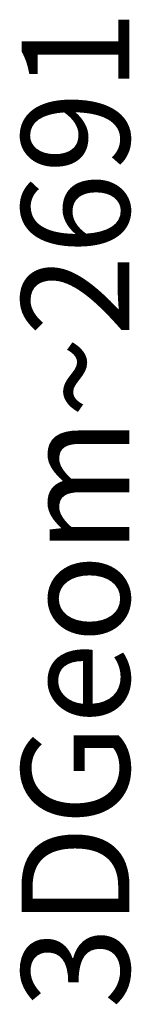
# Model space of a CAD drawing. Units: centimetres. Extents: x -200 to 202, y -192 to 192.
# Drawn here: x 34 to 34, y -41 to -39 of the extents above; entities that cross this region are included whole.
import ezdxf

# ---------------------------------------------------------------- set-up
doc = ezdxf.new("R2010")
doc.units = ezdxf.units.CM
doc.header["$LTSCALE"] = 2.54
doc.layers.get('0').update_dxf_attribs({"true_color": 0xff5454})

# ---------------------------------------------------------------- blocks, each defined once
blk = doc.blocks.new('3DGeom_2691_Defintion_1')
blk = doc.blocks.new('Grupuj_5')
at = {"color": 0, "extrusion": (0, -1, 6.12323e-17)}
ref = blk.add_blockref('3DGeom_2691_Defintion_1', (41.2759, 38.6685, -80), dxfattribs=dict(at, xscale=0.02233879068705041, yscale=0.02233879068705041, zscale=0.02233879068705041))
ref.add_attrib('Skp_ComponentInstanceName', '3DGeom~2691', (0, 0), dxfattribs={"height": 0.2})
ref = blk.add_blockref('3DGeom_2691_Defintion_1', (41.2759, 38.6685, -72), dxfattribs=dict(at, xscale=0.02233879068705041, yscale=0.02233879068705041, zscale=0.02233879068705041))
ref.add_attrib('Skp_ComponentInstanceName', '3DGeom~2691', (0, 0), dxfattribs={"height": 0.2})
ref = blk.add_blockref('3DGeom_2691_Defintion_1', (41.2759, 38.6685, -64), dxfattribs=dict(at, xscale=0.02233879068705041, yscale=0.02233879068705041, zscale=0.02233879068705041))
ref.add_attrib('Skp_ComponentInstanceName', '3DGeom~2691', (0, 0), dxfattribs={"height": 0.2})
ref = blk.add_blockref('3DGeom_2691_Defintion_1', (41.2759, 38.6685, -56), dxfattribs=dict(at, xscale=0.02233879068705041, yscale=0.02233879068705041, zscale=0.02233879068705041))
ref.add_attrib('Skp_ComponentInstanceName', '3DGeom~2691', (0, 0), dxfattribs={"height": 0.2})
ref = blk.add_blockref('3DGeom_2691_Defintion_1', (41.2759, 38.6685, -48), dxfattribs=dict(at, xscale=0.02233879068705041, yscale=0.02233879068705041, zscale=0.02233879068705041))
ref.add_attrib('Skp_ComponentInstanceName', '3DGeom~2691', (0, 0), dxfattribs={"height": 0.2})
ref = blk.add_blockref('3DGeom_2691_Defintion_1', (41.2759, 38.6685, -40), dxfattribs=dict(at, xscale=0.02233879068705041, yscale=0.02233879068705041, zscale=0.02233879068705041))
ref.add_attrib('Skp_ComponentInstanceName', '3DGeom~2691', (0, 0), dxfattribs={"height": 0.2})
ref = blk.add_blockref('3DGeom_2691_Defintion_1', (41.2759, 38.6685, -32), dxfattribs=dict(at, xscale=0.02233879068705041, yscale=0.02233879068705041, zscale=0.02233879068705041))
ref.add_attrib('Skp_ComponentInstanceName', '3DGeom~2691', (0, 0), dxfattribs={"height": 0.2})
ref = blk.add_blockref('3DGeom_2691_Defintion_1', (41.2759, 38.6685, -23.976), dxfattribs=dict(at, xscale=0.02233879068705041, yscale=0.02233879068705041, zscale=0.02233879068705041))
ref.add_attrib('Skp_ComponentInstanceName', '3DGeom~2691', (0, 0), dxfattribs={"height": 0.2})
ref = blk.add_blockref('3DGeom_2691_Defintion_1', (41.2759, 38.6685, -15.976), dxfattribs=dict(at, xscale=0.02233879068705041, yscale=0.02233879068705041, zscale=0.02233879068705041))
ref.add_attrib('Skp_ComponentInstanceName', '3DGeom~2691', (0, 0), dxfattribs={"height": 0.2})
ref = blk.add_blockref('3DGeom_2691_Defintion_1', (41.2759, 38.6685, -7.976), dxfattribs=dict(at, xscale=0.02233879068705041, yscale=0.02233879068705041, zscale=0.02233879068705041))
ref.add_attrib('Skp_ComponentInstanceName', '3DGeom~2691', (0, 0), dxfattribs={"height": 0.2})
ref = blk.add_blockref('3DGeom_2691_Defintion_1', (41.2759, 38.6685, 0.024), dxfattribs=dict(at, xscale=0.02233879068705041, yscale=0.02233879068705041, zscale=0.02233879068705041))
ref.add_attrib('Skp_ComponentInstanceName', '3DGeom~2691', (0, 0), dxfattribs={"height": 0.2})
ref = blk.add_blockref('3DGeom_2691_Defintion_1', (41.2759, 38.6685, 8.024), dxfattribs=dict(at, xscale=0.02233879068705041, yscale=0.02233879068705041, zscale=0.02233879068705041))
ref.add_attrib('Skp_ComponentInstanceName', '3DGeom~2691', (0, 0), dxfattribs={"height": 0.2})
blk = doc.blocks.new('Komponent_1')
at = {"color": 0}
blk.add_blockref('Grupuj_5', (12.9173, -146.3305), dxfattribs=at)
blk = doc.blocks.new('Grupuj_1')
at = {"color": 0, "rotation": 90.00000000000001}
blk.add_blockref('Komponent_1', (-63.6193, -11.9761, 23.1537), dxfattribs=at)

msp = doc.modelspace()

# ---------------------------------------------------------------- block references
at = {"color": 0}
msp.add_blockref('Grupuj_1', (-48.5326, -42.0266), dxfattribs=at)

doc.saveas('drawing.dxf')
